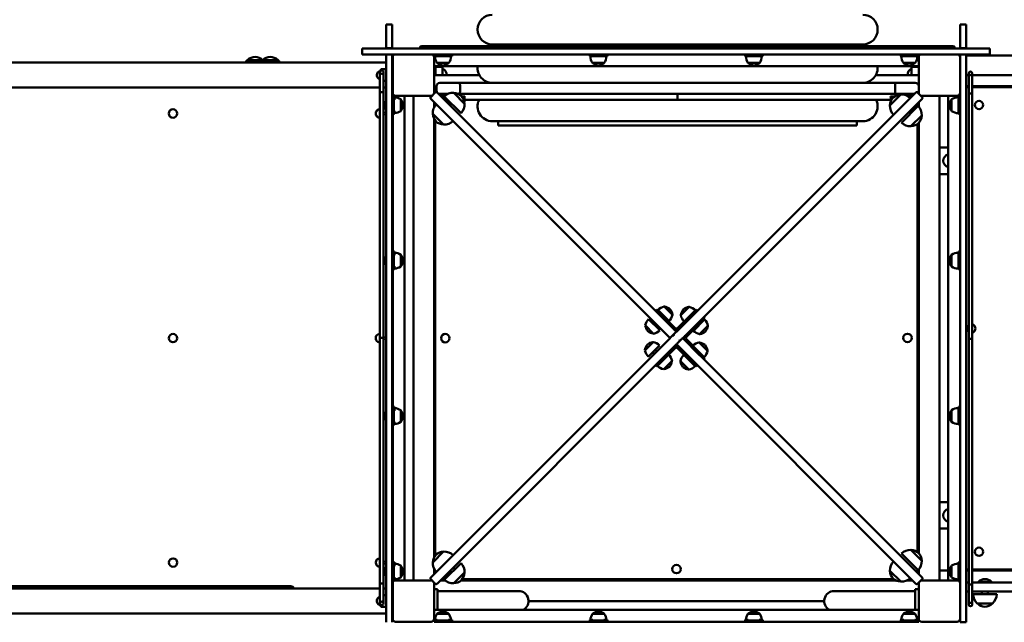
# Model space of a CAD drawing. Units: millimetres. Extents: x 5158 to 17223, y 4054 to 15051.
# Drawn here: x 11134 to 12799, y 9318 to 10338 of the extents above; entities that cross this region are included whole.
import ezdxf

# ---------------------------------------------------------------- set-up
doc = ezdxf.new("R2010")
doc.units = ezdxf.units.MM
doc.header["$LTSCALE"] = 55
doc.layers.add('Widoczne (ISO)', color=7, linetype='Continuous', lineweight=50)
doc.layers.add('Wymiar (ISO)', color=7, linetype='Continuous', lineweight=25)
doc.styles.add('Tekst notatki (ISO)', font='tahoma.ttf')
doc.dimstyles.new('Domyślne (ISO)', dxfattribs={"dimscale": 55, "dimtxt": 3.5, "dimasz": 2.5, "dimexe": 3.175, "dimexo": 0, "dimgap": 0.762, "dimtad": 1, "dimrnd": 1e-08, "dimzin": 0, "dimtxsty": 'Tekst notatki (ISO)', "dimcen": 0.09, "dimdle": 10, "dimclrd": 256, "dimclre": 256, "dimclrt": 256, "dimazin": 0, "dimtfac": 1.001486, "dimtmove": 0, "dimatfit": 3, "dimfxl": 0, "dimtolj": 1, "dimtzin": 0, "dimlwd": -1, "dimlwe": -1, "dimarcsym": 0})

# ---------------------------------------------------------------- blocks, each defined once
blk = doc.blocks.new('*D5')
at = {"layer": 'Defpoints', "color": 0}
for p in [(17223, 9590.7), (5969.4, 9460.2), (5969.4, 4228.6)]:
    blk.add_point(p, dxfattribs=at)
at = {"layer": 'Wymiar (ISO)'}
for p, q in [((17223, 9590.7), (17223, 4054)), ((5969.4, 9460.2), (5969.4, 4054)), ((17085.5, 4228.6), (6106.9, 4228.6))]:
    blk.add_line(p, q, dxfattribs=at)
for points in [[(6106.9, 4251.5), (6106.9, 4205.7), (5969.4, 4228.6)], [(17085.5, 4251.5), (17085.5, 4205.7), (17223, 4228.6)]]:
    blk.add_solid(points, dxfattribs=at)
at = {"layer": 'Wymiar (ISO)', "insert": (11252.8, 4471), "char_height": 192.5, "attachment_point": 1, "style": 'Tekst notatki (ISO)'}
blk.add_mtext('\\A1;11254', dxfattribs=at)

msp = doc.modelspace()

# ---------------------------------------------------------------- linework, layer by layer
at = {"layer": 'Widoczne (ISO)'}
for p, q in [((11753.6, 10329.8), (11753.6, 10309.8)), ((11753.6, 10329.8), (11763.6, 10329.8)), ((11763.6, 10309.8), (11763.6, 10329.8)), ((12724.6, 10329.8), (12724.6, 10309.8)), ((12734.6, 10329.8), (12724.6, 10329.8)), ((12734.6, 10309.8), (12734.6, 10329.8)), ((11753.6, 10289.8), (11753.6, 10309.8)), ((11763.6, 10309.8), (11763.6, 10289.8)), ((11933.1, 10296.3), (12560.1, 10296.3)), ((11943.1, 10296.3), (11943.1, 10293.5)), ((12550.1, 10296.3), (12550.1, 10293.5)), ((12724.6, 10289.8), (12724.6, 10309.8)), ((12734.6, 10309.8), (12734.6, 10289.8)), ((11713.1, 10289.3), (11733.1, 10289.3)), ((11713.1, 10289.3), (11713.1, 10279.3)), ((11733.1, 10279.3), (11713.1, 10279.3)), ((11733.1, 10289.3), (12755.1, 10289.3)), ((12755.1, 10279.3), (11733.1, 10279.3)), ((11753.6, 10289.3), (11753.6, 10289.8)), ((11753.6, 10289.8), (11763.6, 10289.8)), ((11753.6, 9318.3), (11753.6, 10279.3)), ((11763.6, 10279.3), (11753.6, 10279.3)), ((11763.6, 10289.8), (11763.6, 10289.3)), ((11763.6, 10279.3), (11763.6, 9318.3)), ((11813.7, 10293.5), (11847.5, 10293.5)), ((11834.6, 10276.3), (11834.6, 10279.3)), ((11835.1, 10279.3), (11835.1, 10276.3)), ((11842.5, 10290.2), (11856.7, 10290.2)), ((11842.5, 10290.2), (11842.5, 10289.3)), ((11847.5, 10292.7), (11847.5, 10293.5)), ((12263.1, 10293.5), (11847.5, 10293.5)), ((11856.7, 10290.2), (11856.7, 10289.3)), ((11865.1, 10279.3), (11865.1, 10276.3)), ((12098.1, 10279.3), (12098.1, 10276.3)), ((12105.5, 10290.2), (12119.7, 10290.2)), ((12105.5, 10290.2), (12105.5, 10289.3)), ((12119.7, 10290.2), (12119.7, 10289.3)), ((12128.1, 10279.3), (12128.1, 10276.3)), ((12263.1, 10289.3), (12263.1, 10293.5)), ((12263.1, 10289.3), (12263.1, 10293.5)), ((12678.7, 10293.5), (12263.1, 10293.5)), ((12361.1, 10279.3), (12361.1, 10276.3)), ((12368.5, 10290.2), (12382.7, 10290.2)), ((12368.5, 10290.2), (12368.5, 10289.3)), ((12382.7, 10290.2), (12382.7, 10289.3)), ((12391.1, 10279.3), (12391.1, 10276.3)), ((12624.1, 10279.3), (12624.1, 10276.3)), ((12631.5, 10290.2), (12645.7, 10290.2)), ((12631.5, 10290.2), (12631.5, 10289.3)), ((12645.7, 10290.2), (12645.7, 10289.3)), ((12654.1, 10279.3), (12654.1, 10276.3)), ((12654.6, 10276.3), (12654.6, 10279.3)), ((12678.7, 10293.5), (12712.5, 10293.5)), ((12678.7, 10289.3), (12678.7, 10293.5)), ((12724.6, 10289.3), (12724.6, 10289.8)), ((12724.6, 10289.8), (12734.6, 10289.8)), ((12724.6, 9318.3), (12724.6, 10279.3)), ((12734.6, 10279.3), (12724.6, 10279.3)), ((12734.6, 10289.8), (12734.6, 10289.3)), ((12734.6, 10279.3), (12734.6, 9318.3)), ((12755.1, 10289.3), (12775.1, 10289.3)), ((12775.1, 10279.3), (12755.1, 10279.3)), ((12775.1, 10279.3), (12775.1, 10289.3)), ((11753.6, 10265.5), (9974.6, 10265.5)), ((11544.8, 10269.8), (11518.8, 10269.8)), ((11570.4, 10269.8), (11544.8, 10269.8)), ((11764.6, 10214.3), (11764.6, 10274.3)), ((11834.6, 10276.3), (11834.6, 10262.3)), ((11834.6, 10274.3), (11834.6, 10214.3)), ((11840, 10276.3), (11835.1, 10276.3)), ((11839.6, 10264.8), (11859.6, 10264.8)), ((11840, 10276.3), (11858.8, 10276.3)), ((11865.1, 10276.3), (11858.8, 10276.3)), ((12103, 10276.3), (12098.1, 10276.3)), ((12102.6, 10264.8), (12122.6, 10264.8)), ((12103, 10276.3), (12121.8, 10276.3)), ((12128.1, 10276.3), (12121.8, 10276.3)), ((12366, 10276.3), (12361.1, 10276.3)), ((12365.6, 10264.8), (12385.6, 10264.8)), ((12366, 10276.3), (12384.8, 10276.3)), ((12391.1, 10276.3), (12384.8, 10276.3)), ((12629, 10276.3), (12624.1, 10276.3)), ((12628.6, 10264.8), (12648.6, 10264.8)), ((12629, 10276.3), (12647.8, 10276.3)), ((12654.1, 10276.3), (12647.8, 10276.3)), ((12654.6, 10276.3), (12654.6, 10262.3)), ((12654.6, 10214.3), (12654.6, 10274.3)), ((12783.4, 10277.6), (12734.6, 10277.6)), ((12867.6, 10277.6), (12783.4, 10277.6)), ((11743.1, 10215.4), (11743.1, 10249.2)), ((11744.6, 10254.3), (11744.6, 10251.8)), ((11753.6, 10254.3), (11744.6, 10254.3)), ((11749.1, 10215.4), (11749.1, 10249.2)), ((11764.6, 10256.3), (11763.6, 10256.3)), ((11763.6, 10249.3), (11764.6, 10249.3)), ((11834.6, 10259.3), (12654.6, 10259.3)), ((11834.6, 10256.3), (11837.1, 10256.3)), ((11837.1, 10244.3), (11837.1, 10258.3)), ((11837.1, 10258.3), (11848.1, 10258.3)), ((11849.1, 10257.3), (11849.1, 10244.3)), ((12642.6, 10244.3), (12642.6, 10257.3)), ((12654.6, 10258.3), (12643.6, 10258.3)), ((12739.1, 10247.2), (12739.1, 10213.4)), ((12745.1, 10247.2), (12745.1, 10213.4)), ((11753.6, 10234.3), (11749.1, 10234.3)), ((11763.6, 10239.3), (11764.6, 10239.3)), ((11834.6, 10244.3), (11911.2, 10244.3)), ((11877.6, 10231.3), (11844.6, 10231.3)), ((12064.4, 10231.3), (11877.6, 10231.3)), ((12064.4, 10231.3), (12428.8, 10231.3)), ((12615.6, 10231.3), (12428.8, 10231.3)), ((12582, 10244.3), (12654.6, 10244.3)), ((12648.6, 10231.3), (12615.6, 10231.3)), ((12739.1, 10243.9), (12734.6, 10243.9)), ((12783.4, 10243.9), (12745.1, 10243.9)), ((12783.4, 10243.9), (12867.6, 10243.9)), ((9985.1, 10223.1), (11743.1, 10223.1)), ((11749.1, 10215.4), (11743.1, 10215.4)), ((11743.1, 10215.4), (11743.1, 9799.8)), ((11749.1, 10223.1), (11753.6, 10223.1)), ((11749.1, 10215.4), (11749.1, 9799.8)), ((11764.6, 10214.3), (11764.6, 10209.3)), ((11829, 10207.2), (11836.7, 10214.9)), ((11834.6, 10214.3), (11834.6, 10212.8)), ((11838.6, 10225.3), (11838.6, 10218.3)), ((11839.6, 10214.9), (12244.6, 9809.9)), ((11844.6, 10212.3), (11857.8, 10212.3)), ((11886.2, 10195.9), (11867.8, 10214.3)), ((11875.9, 10212.3), (11877.6, 10212.3)), ((11877.6, 10212.3), (12064.4, 10212.3)), ((11878.1, 10211.1), (11878.1, 10212.3)), ((11878.6, 10225.3), (11878.6, 10218.3)), ((12428.8, 10212.3), (12064.4, 10212.3)), ((12244.6, 9809.9), (12649.7, 10214.9)), ((12246.6, 10207.3), (12246.6, 10212.3)), ((12246.6, 10207.3), (12246.6, 10212.3)), ((12428.8, 10212.3), (12615.6, 10212.3)), ((12614.6, 10225.3), (12614.6, 10218.3)), ((12615.1, 10208.9), (12615.1, 10212.3)), ((12615.6, 10212.3), (12647, 10212.3)), ((12652.5, 10214.9), (12660.3, 10207.2)), ((12654.6, 10212.8), (12654.6, 10214.3)), ((12734.6, 10225.7), (12739.1, 10225.7)), ((12739.1, 10223.7), (12734.6, 10223.7)), ((12739.1, 10213.4), (12745.1, 10213.4)), ((12739.1, 9797.8), (12739.1, 10213.4)), ((12745.1, 10225.7), (13544.6, 10225.7)), ((13537.6, 10223.7), (12745.1, 10223.7)), ((12745.1, 9797.8), (12745.1, 10213.4)), ((11752.7, 10186.2), (11752.7, 10200.4)), ((11752.7, 10200.4), (11753.6, 10200.4)), ((11763.6, 10196.3), (11764.6, 10196.3)), ((11767.6, 10209.3), (11764.6, 10209.3)), ((11764.6, 10208.8), (11764.6, 10209.3)), ((11764.6, 10208.8), (11767.6, 10208.8)), ((11764.6, 10178.8), (11764.6, 10208.8)), ((11766.6, 10183.6), (11766.6, 10202.5)), ((11767.6, 10209.3), (11781.6, 10209.3)), ((11767.6, 10208.8), (11767.6, 10202.4)), ((11829.6, 10209.3), (11769.6, 10209.3)), ((11778.1, 10183.3), (11778.1, 10203.3)), ((11784.6, 9389.3), (11784.6, 10209.3)), ((11799.6, 10209.3), (11799.6, 9389.3)), ((11799.6, 10209.3), (11799.6, 9389.3)), ((12234, 9799.3), (11829, 10204.3)), ((11831.1, 10209.3), (11829.6, 10209.3)), ((11834.6, 10198.7), (11834.6, 10189.3)), ((11836.6, 10196.7), (11836.6, 10192.6)), ((11845.2, 10209.3), (11853, 10209.3)), ((11852.9, 10207.3), (11847.2, 10207.3)), ((11880.2, 10180), (11851.9, 10208.3)), ((11886.6, 10208.3), (11881.5, 10208.3)), ((11886.6, 10206.3), (11882.9, 10206.3)), ((11883.9, 10206.3), (11885.8, 10205.2)), ((11885.8, 10199), (11885.8, 10199)), ((11885.9, 10205.2), (11885.9, 10199)), ((12246.6, 10202.3), (11885.9, 10202.3)), ((11886.6, 10208.3), (11886.6, 10206.3)), ((12246.6, 10207.3), (12246.6, 10202.3)), ((12246.6, 10202.3), (12246.6, 10207.3)), ((12607.4, 10202.3), (12246.6, 10202.3)), ((12660.3, 10204.3), (12255.2, 9799.3)), ((12624.3, 10211.5), (12605.9, 10193.1)), ((12614, 10208.3), (12606.6, 10208.3)), ((12606.6, 10208.3), (12606.6, 10206.3)), ((12611.3, 10206.3), (12606.6, 10206.3)), ((12609.3, 10206.3), (12607.4, 10205.2)), ((12607.4, 10205.2), (12607.4, 10200)), ((12640.2, 10205.5), (12611.9, 10177.2)), ((12615.1, 10209.3), (12615.8, 10209.3)), ((12634.6, 10209.3), (12644, 10209.3)), ((12642, 10207.3), (12638, 10207.3)), ((12652.6, 10191), (12652.6, 10196.7)), ((12654.6, 10198.7), (12654.6, 10190.9)), ((12659.6, 10209.3), (12658.1, 10209.3)), ((12719.6, 10209.3), (12659.6, 10209.3)), ((12689.6, 10209.3), (12689.6, 9389.3)), ((12704.6, 10209.3), (12704.6, 9389.3)), ((12721.6, 10209.3), (12707.6, 10209.3)), ((12710.1, 10203.3), (12710.1, 10183.3)), ((12721.6, 10209.3), (12724.6, 10209.3)), ((12721.6, 10202.5), (12721.6, 10208.8)), ((12724.6, 10208.8), (12721.6, 10208.8)), ((12721.6, 10202.5), (12721.6, 10183.6)), ((11392.9, 10186.4), (11392.8, 10186.4)), ((11743, 10186.4), (11742.8, 10186.4)), ((11752.7, 10186.2), (11753.6, 10186.2)), ((11763.6, 10190.3), (11764.6, 10190.3)), ((11764.6, 9945.8), (11764.6, 10178.8)), ((11764.6, 10178.8), (11767.6, 10178.8)), ((11767.6, 10183.7), (11767.6, 10178.8)), ((11832.4, 10178.9), (11850.8, 10160.6)), ((12625.3, 10163.7), (12653.6, 10192)), ((12721.6, 10178.8), (12721.6, 10183.6)), ((12724.6, 10178.8), (12721.6, 10178.8)), ((11392.9, 10172.2), (11392.8, 10172.2)), ((11743, 10172.2), (11742.8, 10172.2)), ((11834.6, 10170.5), (11834.6, 9428.1)), ((11836.6, 10167.2), (11836.6, 9431.4)), ((11933.1, 10166.3), (12560.1, 10166.3)), ((11943.1, 10166.3), (11943.1, 10158.8)), ((12550.1, 10166.3), (12550.1, 10158.8)), ((12641.2, 10157.7), (12659.6, 10176.1)), ((12652.6, 9436.9), (12652.6, 10161.7)), ((12654.6, 10163.4), (12654.6, 9435.2)), ((11943.1, 10158.8), (12550.1, 10158.8)), ((12700.1, 10121.8), (12689.6, 10121.8)), ((12689.6, 10076.8), (12700.1, 10076.8)), ((11764.6, 9945.8), (11767.6, 9945.8)), ((11764.6, 9915.8), (11764.6, 9945.8)), ((11767.6, 9945.8), (11767.6, 9939.4)), ((12721.6, 9939.5), (12721.6, 9945.8)), ((12724.6, 9945.8), (12721.6, 9945.8)), ((11752.7, 9923.2), (11752.7, 9937.4)), ((11752.7, 9937.4), (11753.6, 9937.4)), ((11763.6, 9933.3), (11764.6, 9933.3)), ((11766.6, 9920.6), (11766.6, 9939.5)), ((11778.1, 9920.3), (11778.1, 9940.3)), ((12710.1, 9940.3), (12710.1, 9920.3)), ((12721.6, 9939.5), (12721.6, 9920.6)), ((11752.7, 9923.2), (11753.6, 9923.2)), ((11763.6, 9927.3), (11764.6, 9927.3)), ((11764.6, 9682.8), (11764.6, 9915.8)), ((11764.6, 9915.8), (11767.6, 9915.8)), ((11767.6, 9920.7), (11767.6, 9915.8)), ((12721.6, 9915.8), (12721.6, 9920.6)), ((12724.6, 9915.8), (12721.6, 9915.8)), ((12211.4, 9847.4), (12209.3, 9845.3)), ((12211.4, 9847.4), (12222, 9836.8)), ((12232.2, 9827.9), (12213.2, 9847)), ((12237.9, 9838.5), (12223.8, 9852.7)), ((12266.2, 9852), (12252, 9837.8)), ((12267.2, 9836.8), (12277.8, 9847.4)), ((12280, 9845.3), (12269.4, 9834.6)), ((12280, 9845.3), (12277.8, 9847.4)), ((12197.6, 9831.5), (12216.7, 9812.4)), ((12222, 9836.8), (12242.5, 9816.3)), ((12267.2, 9836.8), (12246.7, 9816.3)), ((12248.9, 9814.1), (12269.4, 9834.6)), ((12273.3, 9811.7), (12292.3, 9830.8)), ((12292.7, 9832.5), (12282.1, 9821.9)), ((12292.7, 9832.5), (12290.6, 9834.6)), ((12191.9, 9820.9), (12206.1, 9806.7)), ((12282.1, 9821.9), (12261.6, 9801.4)), ((12283.9, 9806), (12298, 9820.2)), ((11392.9, 9806.4), (11392.8, 9806.4)), ((11742.9, 9806.4), (11742.8, 9806.4)), ((11749.1, 9799.8), (11743.1, 9799.8)), ((11743.1, 9799.8), (11743.1, 9384.2)), ((11749.1, 9799.8), (11743.1, 9799.8)), ((11749.1, 9799.8), (11749.1, 9384.2)), ((11829, 9394.3), (12234, 9799.3)), ((12235.4, 9800.7), (12243.2, 9808.5)), ((12253.8, 9797.9), (12246, 9790.1)), ((12255.2, 9799.3), (12660.3, 9394.2)), ((12282.1, 9776.7), (12261.6, 9797.2)), ((12739.1, 9797.8), (12745.1, 9797.8)), ((12739.1, 9797.8), (12745.1, 9797.8)), ((12739.1, 9382.2), (12739.1, 9797.8)), ((12745.1, 9382.2), (12745.1, 9797.8)), ((11392.9, 9792.2), (11392.8, 9792.2)), ((11742.9, 9792.2), (11742.8, 9792.2)), ((12244.6, 9788.7), (11839.6, 9383.6)), ((12205.4, 9792.6), (12191.2, 9778.4)), ((12216, 9786.9), (12196.9, 9767.8)), ((12208.6, 9779.5), (12211.4, 9776.7)), ((12222, 9761.8), (12242.5, 9782.3)), ((12649.7, 9383.6), (12244.6, 9788.7)), ((12267.2, 9761.8), (12246.7, 9782.3)), ((12259.5, 9795.1), (12280, 9774.5)), ((12297.3, 9777.7), (12283.2, 9791.9)), ((12204.3, 9775.3), (12207.1, 9772.4)), ((12222, 9761.8), (12211.4, 9751.2)), ((12257, 9770.7), (12276.1, 9751.6)), ((12264.4, 9763.2), (12265.1, 9763.9)), ((12277.9, 9751.2), (12267.2, 9761.8)), ((12277.8, 9776.7), (12277.8, 9776.7)), ((12290.6, 9763.9), (12280, 9774.5)), ((12282.1, 9776.7), (12292.7, 9766.1)), ((12282.1, 9772.4), (12282.1, 9772.4)), ((12290.6, 9763.9), (12292.7, 9766.1)), ((12209.3, 9753.3), (12211.4, 9751.2)), ((12223.1, 9746.6), (12237.2, 9760.8)), ((12251.3, 9760.1), (12265.5, 9745.9)), ((12268.7, 9759), (12269.4, 9759.7)), ((12277.9, 9751.2), (12280, 9753.3)), ((11764.6, 9682.8), (11767.6, 9682.8)), ((11764.6, 9652.8), (11764.6, 9682.8)), ((11767.6, 9682.8), (11767.6, 9676.4)), ((12721.6, 9676.5), (12721.6, 9682.8)), ((12724.6, 9682.8), (12721.6, 9682.8)), ((11752.7, 9660.2), (11752.7, 9674.4)), ((11752.7, 9674.4), (11753.6, 9674.4)), ((11763.6, 9670.3), (11764.6, 9670.3)), ((11763.6, 9664.3), (11764.6, 9664.3)), ((11766.6, 9657.6), (11766.6, 9676.5)), ((11778.1, 9657.3), (11778.1, 9677.3)), ((12710.1, 9677.3), (12710.1, 9657.3)), ((12721.6, 9676.5), (12721.6, 9657.6)), ((11752.7, 9660.2), (11753.6, 9660.2)), ((11764.6, 9419.8), (11764.6, 9652.8)), ((11764.6, 9652.8), (11767.6, 9652.8)), ((11767.6, 9657.7), (11767.6, 9652.8)), ((12721.6, 9652.8), (12721.6, 9657.6)), ((12724.6, 9652.8), (12721.6, 9652.8)), ((12689.6, 9521.8), (12700.1, 9521.8)), ((12700.1, 9476.8), (12689.6, 9476.8)), ((11850.8, 9438), (11832.4, 9419.7)), ((11866.7, 9432), (11838.5, 9403.7)), ((12653.6, 9406.6), (12625.3, 9434.8)), ((12659.6, 9422.5), (12641.2, 9440.9)), ((11393, 9426.4), (11393, 9426.4)), ((11393, 9412.2), (11393, 9412.2)), ((11743.1, 9426.4), (11743, 9426.4)), ((11743.1, 9412.2), (11743, 9412.2)), ((11764.6, 9419.8), (11767.6, 9419.8)), ((11764.6, 9389.8), (11764.6, 9419.8)), ((11766.6, 9394.6), (11766.6, 9413.5)), ((11767.6, 9419.8), (11767.6, 9413.4)), ((11778.1, 9394.3), (11778.1, 9414.3)), ((11849.1, 9414.3), (11849.1, 9414.3)), ((11851.9, 9390.3), (11880.2, 9418.6)), ((11856.1, 9421.4), (11856.1, 9421.4)), ((12710.1, 9414.3), (12710.1, 9394.3)), ((12721.6, 9413.5), (12721.6, 9419.8)), ((12724.6, 9419.8), (12721.6, 9419.8)), ((12721.6, 9413.5), (12721.6, 9394.6)), ((11752.7, 9397.2), (11752.7, 9411.4)), ((11752.7, 9411.4), (11753.6, 9411.4)), ((11752.7, 9397.2), (11753.6, 9397.2)), ((11763.6, 9407.3), (11764.6, 9407.3)), ((11763.6, 9401.3), (11764.6, 9401.3)), ((11834.6, 9409.3), (11834.6, 9399.9)), ((11836.6, 9406), (11836.6, 9401.9)), ((11862.5, 9400.9), (11859.7, 9403.7)), ((11869.6, 9408), (11866.7, 9410.8)), ((11867.8, 9384.3), (11886.2, 9402.7)), ((12605.9, 9405.5), (12624.3, 9387.1)), ((12652.6, 9401.9), (12652.6, 9407.6)), ((12654.6, 9407.7), (12654.6, 9399.9)), ((12692.6, 9405.7), (12689.6, 9405.7)), ((12692.6, 9405.7), (12704.6, 9405.7)), ((12734.6, 9407.7), (12739.1, 9407.7)), ((12734.6, 9405.7), (12739.1, 9405.7)), ((12745.1, 9407.7), (13537.6, 9407.7)), ((12745.1, 9405.7), (13544.6, 9405.7)), ((10140.2, 9379.3), (11592.5, 9379.3)), ((11743.1, 9350.4), (11743.1, 9384.2)), ((11749.1, 9384.2), (11743.1, 9384.2)), ((11749.1, 9350.4), (11749.1, 9384.2)), ((11764.6, 9389.3), (11764.6, 9389.8)), ((11764.6, 9389.8), (11767.6, 9389.8)), ((11767.6, 9389.3), (11764.6, 9389.3)), ((11764.6, 9389.3), (11764.6, 9384.3)), ((11764.6, 9324.3), (11764.6, 9384.3)), ((11767.6, 9394.7), (11767.6, 9389.8)), ((11767.6, 9389.3), (11781.6, 9389.3)), ((11769.6, 9389.3), (11829.6, 9389.3)), ((11836.7, 9383.6), (11829, 9391.4)), ((11829.6, 9389.3), (11831.1, 9389.3)), ((11834.6, 9385.8), (11834.6, 9384.3)), ((11834.6, 9384.3), (11834.6, 9324.3)), ((11845.2, 9389.3), (11853, 9389.3)), ((11847.2, 9391.3), (11852.9, 9391.3)), ((11880.5, 9389.3), (12615.8, 9389.3)), ((11882.2, 9391.3), (12612.6, 9391.3)), ((12634.6, 9389.3), (12644, 9389.3)), ((12638, 9391.3), (12642, 9391.3)), ((12660.3, 9391.4), (12652.5, 9383.6)), ((12654.6, 9384.3), (12654.6, 9385.8)), ((12654.6, 9324.3), (12654.6, 9384.3)), ((12658.1, 9389.3), (12659.6, 9389.3)), ((12659.6, 9389.3), (12719.6, 9389.3)), ((12721.6, 9389.3), (12707.6, 9389.3)), ((12721.6, 9389.8), (12721.6, 9394.6)), ((12724.6, 9389.8), (12721.6, 9389.8)), ((12721.6, 9389.3), (12724.6, 9389.3)), ((12734.6, 9385.7), (12739.1, 9385.7)), ((12739.1, 9382.2), (12739.1, 9348.4)), ((12739.1, 9382.2), (12745.1, 9382.2)), ((12745.1, 9385.7), (12752.1, 9385.7)), ((12745.1, 9382.2), (12745.1, 9348.4)), ((12752.1, 9385.7), (13521.2, 9385.7)), ((12755.5, 9386.8), (12777.8, 9386.8)), ((12755.5, 9386.8), (12755.5, 9385.7)), ((12777.8, 9386.8), (12777.8, 9385.7)), ((11743.1, 9375.5), (9985.1, 9375.5)), ((11753.6, 9375.5), (11749.1, 9375.5)), ((11753.6, 9364.3), (11749.1, 9364.3)), ((11834.6, 9374.3), (11840.6, 9374.3)), ((11840.6, 9374.3), (11840.6, 9339.3)), ((11893.4, 9371.1), (11840.6, 9371.1)), ((11977.6, 9371.1), (11893.4, 9371.1)), ((12595.8, 9371.1), (12511.6, 9371.1)), ((12595.8, 9371.1), (12648.6, 9371.1)), ((12648.6, 9339.3), (12648.6, 9374.3)), ((12654.6, 9374.3), (12648.6, 9374.3)), ((12739.1, 9370.7), (12734.6, 9370.7)), ((12752.1, 9370.7), (12745.1, 9370.7)), ((12746.6, 9365.7), (12786.6, 9365.7)), ((13521.2, 9370.7), (12752.1, 9370.7)), ((12761.6, 9370.7), (12761.6, 9365.7)), ((12771.6, 9370.7), (12771.6, 9365.7)), ((11744.6, 9347.8), (11744.6, 9344.3)), ((11763.6, 9359.3), (11764.6, 9359.3)), ((11763.6, 9349.3), (11764.6, 9349.3)), ((11994.5, 9354.3), (12494.8, 9354.3)), ((12753.6, 9350.2), (12779.6, 9350.2)), ((9974.6, 9333.1), (11753.6, 9333.1)), ((11753.6, 9344.3), (11744.6, 9344.3)), ((11764.6, 9342.3), (11763.6, 9342.3)), ((12654.6, 9339.3), (11834.6, 9339.3)), ((11834.6, 9322.3), (11834.6, 9336.3)), ((11859.6, 9332.8), (11839.6, 9332.8)), ((12122.6, 9332.8), (12102.6, 9332.8)), ((12385.6, 9332.8), (12365.6, 9332.8)), ((12648.6, 9332.8), (12628.6, 9332.8)), ((12654.6, 9322.3), (12654.6, 9336.3)), ((11829.6, 9319.3), (11769.6, 9319.3)), ((11834.6, 9322.3), (11834.6, 9319.3)), ((11835.1, 9319.3), (11834.6, 9319.3)), ((11835.1, 9322.3), (11840.1, 9322.3)), ((11835.1, 9319.3), (11835.1, 9322.3)), ((11865.1, 9319.3), (11835.1, 9319.3)), ((11858.8, 9321.3), (11840, 9321.3)), ((11858.8, 9322.3), (11865.1, 9322.3)), ((11865.1, 9319.3), (11865.1, 9322.3)), ((12098.1, 9319.3), (11865.1, 9319.3)), ((12098.1, 9322.3), (12103.1, 9322.3)), ((12098.1, 9319.3), (12098.1, 9322.3)), ((12128.1, 9319.3), (12098.1, 9319.3)), ((12121.8, 9321.3), (12103, 9321.3)), ((12121.8, 9322.3), (12128.1, 9322.3)), ((12128.1, 9319.3), (12128.1, 9322.3)), ((12361.1, 9319.3), (12128.1, 9319.3)), ((12361.1, 9322.3), (12366.1, 9322.3)), ((12361.1, 9319.3), (12361.1, 9322.3)), ((12391.1, 9319.3), (12361.1, 9319.3)), ((12384.8, 9321.3), (12366, 9321.3)), ((12384.8, 9322.3), (12391.1, 9322.3)), ((12391.1, 9319.3), (12391.1, 9322.3)), ((12624.1, 9319.3), (12391.1, 9319.3)), ((12624.1, 9322.3), (12629.1, 9322.3)), ((12624.1, 9319.3), (12624.1, 9322.3)), ((12654.1, 9319.3), (12624.1, 9319.3)), ((12647.8, 9321.3), (12629, 9321.3)), ((12647.8, 9322.3), (12654.1, 9322.3)), ((12654.1, 9319.3), (12654.1, 9322.3)), ((12654.6, 9319.3), (12654.1, 9319.3)), ((12654.6, 9322.3), (12654.6, 9319.3)), ((12719.6, 9319.3), (12659.6, 9319.3)), ((12724.6, 9318.3), (12734.6, 9318.3))]:
    msp.add_line(p, q, dxfattribs=at)
for centre, radius in [((11746.1, 10249.2), 3), ((12742.1, 10247.2), 3), ((12756.6, 10193.7), 7.1), ((11853.6, 9799.1), 7.1), ((12635.6, 9799.5), 7.1), ((12756.6, 9437.7), 7.1), ((12244.8, 9408.3), 7.1), ((11746.1, 9350.4), 3), ((12742.1, 9348.4), 3)]:
    msp.add_circle(centre, radius, dxfattribs=at)
for centre, radius, start, end in [((11933.1, 10321.3), 25, 90, 270), ((12560.1, 10321.3), 25, 270, 90), ((11769.6, 10274.3), 5, 90, 180), ((11813.7, 10290.5), 3, 335.2884, 204.7116), ((11829.6, 10274.3), 5, 0, 90), ((11849.6, 10282.2), 10.7, 48.4287, 131.5713), ((12112.6, 10282.2), 10.7, 48.4287, 131.5713), ((12375.6, 10282.2), 10.7, 48.4287, 131.5713), ((12638.6, 10282.2), 10.7, 48.4287, 131.5713), ((12659.6, 10274.3), 5, 90, 180), ((12712.5, 10290.5), 3, 335.2884, 204.7116), ((12719.6, 10274.3), 5, 0, 90), ((11533.8, 10253.7), 22, 132.9566, 147.5601), ((11519.8, 10269.3), 1, 131.3246, 153.5321), ((11533.1, 10254.3), 21, 93.2935, 131.3246), ((11530.6, 10254.3), 21, 48.6754, 86.7065), ((11543.8, 10269.3), 1, 26.4679, 48.6754), ((11545.4, 10269.3), 1, 131.3246, 139.5226), ((11558.6, 10254.3), 21, 93.2935, 131.3246), ((11529.9, 10253.7), 22, 32.4399, 47.0434), ((11556.2, 10254.3), 21, 48.6754, 86.7065), ((11569.4, 10269.3), 1, 26.4679, 48.6754), ((11555.4, 10253.7), 22, 32.4399, 47.0434), ((11858.1, 10276.7), 22, 181.0727, 212.7823), ((11840.6, 10265.3), 1, 210, 234.7658), ((11852.2, 10281.6), 21, 234.7658, 263.0573), ((11847.1, 10281.6), 21, 276.9427, 305.2342), ((11858.6, 10265.3), 1, 305.2342, 330), ((11841.1, 10276.7), 22, 327.2177, 358.9273), ((12121.1, 10276.7), 22, 181.0727, 212.7823), ((12103.6, 10265.3), 1, 210, 234.7658), ((12115.2, 10281.6), 21, 234.7658, 263.0573), ((12110.1, 10281.6), 21, 276.9427, 305.2342), ((12121.6, 10265.3), 1, 305.2342, 330), ((12104.1, 10276.7), 22, 327.2177, 358.9273), ((12384.1, 10276.7), 22, 181.0727, 212.7823), ((12366.6, 10265.3), 1, 210, 234.7658), ((12378.2, 10281.6), 21, 234.7658, 263.0573), ((12373.1, 10281.6), 21, 276.9427, 305.2342), ((12384.6, 10265.3), 1, 305.2342, 330), ((12367.1, 10276.7), 22, 327.2177, 358.9273), ((12647.1, 10276.7), 22, 181.0727, 212.7823), ((12629.6, 10265.3), 1, 210, 234.7658), ((12641.2, 10281.6), 21, 234.7658, 263.0573), ((12636.1, 10281.6), 21, 276.9427, 305.2342), ((12647.6, 10265.3), 1, 305.2342, 330), ((12630.1, 10276.7), 22, 327.2177, 358.9273), ((11744.6, 10244.3), 7, 95.7814, 257.5568), ((11848.1, 10257.3), 1, 0, 90), ((11844.1, 10244.3), 12, 0, 65.3757), ((11933.1, 10256.3), 25, 173.1079, 270), ((12560.1, 10256.3), 25, 270, 6.8921), ((12647.6, 10244.3), 12, 114.6243, 180), ((12643.6, 10257.3), 1, 90, 180), ((11844.6, 10225.3), 6, 90, 180), ((12648.6, 10225.3), 6, 0, 90), ((11769.6, 10214.3), 5, 180, 270), ((11829.6, 10214.3), 5, 338.6153, 0), ((11844.6, 10218.3), 6, 180, 270), ((11867, 10192.3), 22, 87.9566, 133.4343), ((11868.2, 10213.3), 1, 86.3246, 108.5321), ((11866.9, 10193.3), 21, 48.2935, 86.3246), ((12648.6, 10218.3), 6, 318.5208, 0), ((12659.6, 10214.3), 5, 180, 201.3847), ((12719.6, 10214.3), 5, 270, 0), ((11760.7, 10193.3), 10.7, 138.4287, 221.5713), ((11766.2, 10184.8), 22, 57.2177, 86.3205), ((11777.6, 10202.3), 1, 35.2342, 60), ((11761.3, 10190.8), 21, 6.9427, 35.2342), ((11829.6, 10214.3), 5, 270, 291.3847), ((11864.2, 10195.1), 22, 316.5657, 2.0434), ((11865.2, 10195), 21, 3.6754, 41.7065), ((11885.2, 10196.3), 1, 341.4679, 3.6754), ((11933.1, 10191.3), 25, 153.8961, 270), ((12560.1, 10191.3), 25, 270, 26.1039), ((12626.9, 10192.2), 21, 138.2935, 176.3246), ((12625.1, 10190.5), 21, 93.6754, 131.7065), ((12623.9, 10210.4), 1, 71.4679, 93.6754), ((12625, 10189.5), 22, 46.5657, 92.0434), ((12659.6, 10214.3), 5, 248.6153, 270), ((12727, 10190.8), 21, 144.7658, 173.0573), ((12710.6, 10202.3), 1, 120, 144.7658), ((12722, 10184.8), 22, 91.0727, 122.7823), ((11766.2, 10201.8), 22, 273.6795, 302.7823), ((11777.6, 10184.3), 1, 300, 324.7658), ((11761.3, 10195.8), 21, 324.7658, 353.0573), ((11854.4, 10179.7), 22, 136.5657, 182.0434), ((11833.5, 10178.5), 1, 161.4679, 183.6754), ((11853.4, 10179.8), 21, 183.6754, 221.7065), ((12606.9, 10193.5), 1, 176.3246, 198.5321), ((12627.9, 10192.3), 22, 177.9566, 223.4343), ((12637.6, 10176.9), 22, 357.9566, 43.4343), ((12727, 10195.8), 21, 186.9427, 215.2342), ((12710.6, 10184.3), 1, 215.2342, 240), ((12722, 10201.8), 22, 237.2177, 268.9273), ((11851.7, 10181.5), 21, 228.2935, 266.3246), ((11851.6, 10182.5), 22, 267.9566, 313.4343), ((12640.4, 10179.7), 22, 226.5657, 272.0434), ((12640.3, 10178.7), 21, 273.6754, 311.7065), ((12638.6, 10177), 21, 318.2935, 356.3246), ((12658.6, 10175.7), 1, 356.3246, 18.5321), ((11850.4, 10161.6), 1, 266.3246, 288.5321), ((12641.6, 10158.7), 1, 251.4679, 273.6754), ((12700.1, 10099.3), 22.5, 78.463, 90), ((12707.1, 10099.3), 11, 103.1366, 256.8634), ((12700.1, 10099.3), 22.5, 270, 281.537), ((11760.7, 9930.3), 10.7, 138.4287, 221.5713), ((11766.2, 9921.8), 22, 57.2177, 86.3205), ((11777.6, 9939.3), 1, 35.2342, 60), ((11761.3, 9927.8), 21, 6.9427, 35.2342), ((11761.3, 9932.8), 21, 324.7658, 353.0573), ((12727, 9927.8), 21, 144.7658, 173.0573), ((12727, 9932.8), 21, 186.9427, 215.2342), ((12710.6, 9939.3), 1, 120, 144.7658), ((12722, 9921.8), 22, 91.0727, 122.7823), ((11766.2, 9938.8), 22, 273.6795, 302.7823), ((11777.6, 9921.3), 1, 300, 324.7658), ((12710.6, 9921.3), 1, 215.2342, 240), ((12722, 9938.8), 22, 237.2177, 268.9273), ((12228.4, 9831.2), 22, 102.2177, 133.9273), ((12224.1, 9851.6), 1, 80.2342, 105), ((12220.7, 9831.9), 21, 51.9427, 80.2342), ((12217.1, 9835.5), 21, 9.7658, 38.0573), ((12272.8, 9834.8), 21, 141.9427, 170.2342), ((12269.2, 9831.2), 21, 99.7658, 128.0573), ((12265.8, 9850.9), 1, 75, 99.7658), ((12261.5, 9830.5), 22, 46.0727, 77.7823), ((12213.4, 9816.2), 22, 136.0727, 167.7823), ((12216.4, 9843.2), 22, 316.0727, 347.7823), ((12236.8, 9838.9), 1, 345, 9.7658), ((12273.5, 9842.5), 22, 192.2177, 223.9273), ((12253.1, 9838.2), 1, 170.2342, 195), ((12276.5, 9815.5), 22, 12.2177, 43.9273), ((12193, 9820.5), 1, 165, 189.7658), ((12212.7, 9823.9), 21, 189.7658, 218.0573), ((12201.4, 9828.2), 22, 282.2177, 313.9273), ((12244.6, 9818.4), 6, 226.5704, 315), ((12244.6, 9818.4), 3, 225, 315), ((12277.2, 9823.2), 21, 321.9427, 350.2342), ((12296.9, 9819.8), 1, 350.2342, 15), ((12743.6, 9815.5), 7.1, 129.2447, 230.7553), ((12743.6, 9815.5), 7.1, 282.2652, 77.7348), ((12209.1, 9827.5), 21, 231.9427, 260.2342), ((12205.7, 9807.8), 1, 260.2342, 285), ((12263.7, 9799.3), 6, 137.2209, 225), ((12263.7, 9799.3), 3, 135, 225), ((12288.5, 9827.5), 22, 226.0727, 257.7823), ((12284.2, 9807.1), 1, 255, 279.7658), ((12280.8, 9826.8), 21, 279.7658, 308.0573), ((12212, 9775.4), 21, 141.9427, 170.2342), ((12192.3, 9778.8), 1, 170.2342, 195), ((12208.4, 9771.8), 21, 99.7658, 128.0573), ((12205, 9791.5), 1, 75, 99.7658), ((12200.7, 9771.1), 22, 46.0727, 77.7823), ((12244.6, 9780.2), 6, 47.7201, 133.4296), ((12244.6, 9780.2), 3, 45, 135), ((12287.8, 9770.4), 22, 102.2177, 133.9273), ((12283.5, 9790.8), 1, 80.2342, 105), ((12280.1, 9771.1), 21, 51.9427, 80.2342), ((12276.5, 9774.7), 21, 9.7658, 38.0573), ((12212.7, 9783.1), 22, 192.2177, 223.9273), ((12215.7, 9756.1), 22, 12.2177, 43.9273), ((12272.8, 9755.4), 22, 136.0727, 167.7823), ((12275.8, 9782.4), 22, 316.0727, 347.7823), ((12296.2, 9778.1), 1, 345, 9.7658), ((12227.7, 9768.1), 22, 226.0727, 257.7823), ((12223.4, 9747.7), 1, 255, 279.7658), ((12220, 9767.4), 21, 279.7658, 308.0573), ((12216.4, 9763.8), 21, 321.9427, 350.2342), ((12236.1, 9760.4), 1, 350.2342, 15), ((12252.4, 9759.7), 1, 165, 189.7658), ((12272.1, 9763.1), 21, 189.7658, 218.0573), ((12268.5, 9766.7), 21, 231.9427, 260.2342), ((12265.1, 9747), 1, 260.2342, 285), ((12260.8, 9767.4), 22, 282.2177, 313.9273), ((11766.2, 9658.8), 22, 57.2177, 86.3205), ((12722, 9658.8), 22, 91.0727, 122.7823), ((11760.7, 9667.3), 10.7, 138.4287, 221.5713), ((11777.6, 9676.3), 1, 35.2342, 60), ((11761.3, 9664.8), 21, 6.9427, 35.2342), ((11761.3, 9669.8), 21, 324.7658, 353.0573), ((12727, 9664.8), 21, 144.7658, 173.0573), ((12727, 9669.8), 21, 186.9427, 215.2342), ((12710.6, 9676.3), 1, 120, 144.7658), ((11766.2, 9675.8), 22, 273.6795, 302.7823), ((11777.6, 9658.3), 1, 300, 324.7658), ((12710.6, 9658.3), 1, 215.2342, 240), ((12722, 9675.8), 22, 237.2177, 268.9273), ((12700.1, 9499.3), 22.5, 78.463, 90), ((12707.1, 9499.3), 11, 103.1366, 256.8634), ((12700.1, 9499.3), 22.5, 270, 281.537), ((11853.4, 9418.8), 21, 138.2935, 176.3246), ((11851.7, 9417.1), 21, 93.6754, 131.7065), ((11850.4, 9437), 1, 71.4679, 93.6754), ((11851.6, 9416.1), 22, 46.5657, 92.0434), ((12640.4, 9418.9), 22, 87.9566, 133.4343), ((12641.6, 9439.8), 1, 86.3246, 108.5321), ((12640.3, 9419.9), 21, 48.2935, 86.3246), ((12638.6, 9421.6), 21, 3.6754, 41.7065), ((11766.2, 9395.8), 22, 57.2177, 86.3205), ((11777.6, 9413.3), 1, 35.2342, 60), ((11761.3, 9401.8), 21, 6.9427, 35.2342), ((11854.4, 9418.9), 22, 177.9566, 223.4343), ((11833.5, 9420), 1, 176.3246, 198.5321), ((11864.2, 9403.5), 22, 357.9566, 43.4343), ((12627.9, 9406.3), 22, 136.5657, 182.0434), ((12637.6, 9421.7), 22, 316.5657, 2.0434), ((12658.6, 9422.9), 1, 341.4679, 3.6754), ((12727, 9401.8), 21, 144.7658, 173.0573), ((12710.6, 9413.3), 1, 120, 144.7658), ((12722, 9395.8), 22, 91.0727, 122.7823), ((11760.7, 9404.3), 10.7, 138.4287, 221.5713), ((11761.3, 9406.8), 21, 324.7658, 353.0573), ((11865.2, 9403.6), 21, 318.2935, 356.3246), ((11885.2, 9402.3), 1, 356.3246, 18.5321), ((12606.9, 9405.1), 1, 161.4679, 183.6754), ((12626.9, 9406.4), 21, 183.6754, 221.7065), ((12727, 9406.8), 21, 186.9427, 215.2342), ((11592.5, 9374.3), 5, 13.8865, 90), ((11769.6, 9384.3), 5, 90, 180), ((11766.2, 9412.8), 22, 273.6795, 302.7823), ((11777.6, 9395.3), 1, 300, 324.7658), ((11829.6, 9384.3), 5, 68.486, 90), ((11829.6, 9384.3), 5, 0, 21.514), ((11867, 9406.3), 22, 226.5657, 272.0434), ((11868.2, 9385.3), 1, 251.4679, 273.6754), ((11866.9, 9405.3), 21, 273.6754, 311.7065), ((12625.1, 9408.1), 21, 228.2935, 266.3246), ((12623.9, 9388.1), 1, 266.3246, 288.5321), ((12625, 9409.1), 22, 267.9566, 313.4343), ((12659.6, 9384.3), 5, 158.6153, 180), ((12659.6, 9384.3), 5, 90, 111.3847), ((12710.6, 9395.3), 1, 215.2342, 240), ((12722, 9412.8), 22, 237.2177, 268.9273), ((12719.6, 9384.3), 5, 0, 90), ((12766.6, 9376), 15.5, 43.9988, 136.0012), ((11977.6, 9354.3), 16.9, 297.1006, 90), ((12511.6, 9354.3), 16.9, 90, 242.8994), ((12768.6, 9366.3), 22, 181.5657, 227.0434), ((12764.6, 9366.3), 22, 312.9566, 358.4343), ((11744.6, 9354.3), 7, 102.4432, 270), ((12754.6, 9350.7), 1, 206.4679, 228.6754), ((12767.8, 9365.7), 21, 228.6754, 266.7065), ((12765.4, 9365.7), 21, 273.2935, 311.3246), ((12778.6, 9350.7), 1, 311.3246, 333.5321), ((11858.1, 9320.9), 22, 147.2177, 176.3205), ((11840.6, 9332.3), 1, 125.2342, 150), ((11852.2, 9316), 21, 96.9427, 125.2342), ((11847.1, 9316), 21, 54.7658, 83.0573), ((11858.6, 9332.3), 1, 30, 54.7658), ((11841.1, 9320.9), 22, 3.6795, 32.7823), ((12121.1, 9320.9), 22, 147.2177, 176.3205), ((12103.6, 9332.3), 1, 125.2342, 150), ((12115.2, 9316), 21, 96.9427, 125.2342), ((12110.1, 9316), 21, 54.7658, 83.0573), ((12121.6, 9332.3), 1, 30, 54.7658), ((12104.1, 9320.9), 22, 3.6795, 32.7823), ((12384.1, 9320.9), 22, 147.2177, 176.3205), ((12366.6, 9332.3), 1, 125.2342, 150), ((12378.2, 9316), 21, 96.9427, 125.2342), ((12373.1, 9316), 21, 54.7658, 83.0573), ((12384.6, 9332.3), 1, 30, 54.7658), ((12367.1, 9320.9), 22, 3.6795, 32.7823), ((12647.1, 9320.9), 22, 147.2177, 176.3205), ((12629.6, 9332.3), 1, 125.2342, 150), ((12641.2, 9316), 21, 96.9427, 125.2342), ((12636.1, 9316), 21, 54.7658, 83.0573), ((12647.6, 9332.3), 1, 30, 54.7658), ((12630.1, 9320.9), 22, 3.6795, 32.7823), ((11769.6, 9324.3), 5, 180, 270), ((11829.6, 9324.3), 5, 270, 0), ((12659.6, 9324.3), 5, 180, 270), ((12719.6, 9324.3), 5, 270, 0)]:
    msp.add_arc(centre, radius, start, end, dxfattribs=at)
for centre, ratio, start_param, end_param in [((11392.8, 10179.3), 0.995261, 3.141593, 6.283185), ((11742.8, 10179.3), 0.987136, 3.141593, 6.283185), ((11743, 10179.3), 0.987136, 3.120743, 6.304035), ((11743, 10179.3), 0.987136, 1.069439, 2.072154), ((11742.9, 9799.3), 0.987136, 3.11651, 6.308268), ((11742.9, 9799.3), 0.987136, 1.078316, 2.063276), ((11393, 9419.3), 0.995261, 3.141593, 6.283185), ((11743, 9419.3), 0.987136, 3.141593, 6.283185), ((11743.1, 9419.3), 0.987136, 3.144815, 6.279963), ((11743.1, 9419.3), 0.987136, 1.021439, 2.120153)]:
    msp.add_ellipse(centre, major_axis=(0, -7.1), ratio=ratio, start_param=start_param, end_param=end_param, dxfattribs=at)
for centre, major_axis in [((11392.9, 10179.3), (0, -7.1)), ((11392.9, 9799.3), (0, 7.1)), ((11393, 9419.3), (0, -7.1))]:
    msp.add_ellipse(centre, major_axis=major_axis, ratio=0.995261, dxfattribs=at)
for points, knots in [([(11878.6, 10225.3), (11878.6, 10226.1), (11878.6, 10226.8), (11878.5, 10228.3), (11878.4, 10228.9), (11878.3, 10230), (11878.1, 10230.5), (11878, 10231), (11877.9, 10231.1), (11877.8, 10231.2), (11877.7, 10231.3), (11877.6, 10231.3), (11877.6, 10231.3), (11877.6, 10231.3)], [-0.9501426, -0.9501426, -0.9501426, -0.9501426, -0.7185071, -0.7185071, -0.4852789, -0.4852789, -0.2488827, -0.2488827, -0.1245005, -0.1245005, 0, 0, 0.0011356, 0.0011356, 0.0011356, 0.0011356]), ([(12614.6, 10225.3), (12614.6, 10226.1), (12614.6, 10226.8), (12614.7, 10228.3), (12614.8, 10228.9), (12615, 10230), (12615.1, 10230.5), (12615.3, 10231), (12615.3, 10231.1), (12615.5, 10231.2), (12615.5, 10231.3), (12615.6, 10231.3), (12615.6, 10231.3), (12615.6, 10231.3)], [0, 0, 0, 0, 0.2315264, 0.2315264, 0.4646448, 0.4646448, 0.7009296, 0.7009296, 0.8252531, 0.8252531, 0.949695, 0.949695, 0.95083, 0.95083, 0.95083, 0.95083]), ([(11839.6, 10214.9), (11839.6, 10214.9), (11839.6, 10214.9), (11839.5, 10215), (11839.4, 10215.1), (11839.1, 10215.3), (11839, 10215.3), (11838.7, 10215.5), (11838.4, 10215.5), (11837.9, 10215.5), (11837.6, 10215.5), (11837.1, 10215.3), (11836.9, 10215.1), (11836.7, 10214.9)], [-0.0006344, -0.0006344, -0.0006344, -0.0006344, 0, 0, 0.0402625, 0.0402625, 0.0805165, 0.0805165, 0.158787, 0.158787, 0.2368365, 0.2368365, 0.3147742, 0.3147742, 0.3147742, 0.3147742]), ([(11877.6, 10212.3), (11877.6, 10212.3), (11877.6, 10212.3), (11877.7, 10212.3), (11877.8, 10212.3), (11877.9, 10212.5), (11878, 10212.6), (11878.1, 10213.1), (11878.3, 10213.6), (11878.4, 10214.7), (11878.5, 10215.3), (11878.6, 10216.8), (11878.6, 10217.5), (11878.6, 10218.3)], [-0.95083, -0.95083, -0.95083, -0.95083, -0.949695, -0.949695, -0.8252531, -0.8252531, -0.7009296, -0.7009296, -0.4646448, -0.4646448, -0.2315264, -0.2315264, 0, 0, 0, 0]), ([(12615.6, 10212.3), (12615.6, 10212.3), (12615.6, 10212.3), (12615.5, 10212.3), (12615.5, 10212.3), (12615.3, 10212.5), (12615.3, 10212.6), (12615.1, 10213.1), (12615, 10213.6), (12614.8, 10214.7), (12614.7, 10215.3), (12614.6, 10216.8), (12614.6, 10217.5), (12614.6, 10218.3)], [-0.0011356, -0.0011356, -0.0011356, -0.0011356, 0, 0, 0.1245005, 0.1245005, 0.2488827, 0.2488827, 0.4852789, 0.4852789, 0.7185071, 0.7185071, 0.9501426, 0.9501426, 0.9501426, 0.9501426]), ([(12649.7, 10214.9), (12649.7, 10214.9), (12649.7, 10214.9), (12649.8, 10215), (12649.9, 10215.1), (12650.1, 10215.3), (12650.2, 10215.3), (12650.6, 10215.5), (12650.8, 10215.5), (12651.3, 10215.5), (12651.6, 10215.5), (12652.1, 10215.3), (12652.3, 10215.1), (12652.5, 10214.9)], [-0.3153775, -0.3153775, -0.3153775, -0.3153775, -0.3147431, -0.3147431, -0.2744842, -0.2744842, -0.2342338, -0.2342338, -0.1559709, -0.1559709, -0.0779295, -0.0779295, 0, 0, 0, 0]), ([(11829, 10204.3), (11829, 10204.3), (11829, 10204.3), (11828.9, 10204.4), (11828.8, 10204.5), (11828.6, 10204.8), (11828.6, 10204.9), (11828.4, 10205.2), (11828.4, 10205.5), (11828.4, 10206), (11828.4, 10206.3), (11828.6, 10206.8), (11828.8, 10207), (11829, 10207.2)], [-0.3153767, -0.3153767, -0.3153767, -0.3153767, -0.3147424, -0.3147424, -0.274484, -0.274484, -0.234234, -0.234234, -0.1559714, -0.1559714, -0.0779298, -0.0779298, 0, 0, 0, 0]), ([(12660.3, 10204.3), (12660.3, 10204.3), (12660.3, 10204.3), (12660.4, 10204.4), (12660.4, 10204.5), (12660.6, 10204.8), (12660.7, 10204.9), (12660.8, 10205.2), (12660.9, 10205.5), (12660.8, 10206), (12660.8, 10206.3), (12660.6, 10206.8), (12660.4, 10207), (12660.3, 10207.2)], [-0.0006344, -0.0006344, -0.0006344, -0.0006344, 0, 0, 0.040263, 0.040263, 0.0805175, 0.0805175, 0.1587883, 0.1587883, 0.2368377, 0.2368377, 0.314775, 0.314775, 0.314775, 0.314775]), ([(12234, 9799.3), (12234, 9799.3), (12234.1, 9799.3), (12234.2, 9799.5), (12234.3, 9799.6), (12234.6, 9799.8), (12234.7, 9800), (12235, 9800.3), (12235.3, 9800.5), (12235.4, 9800.7)], [-0.297097, -0.297097, -0.297097, -0.297097, -0.222456, -0.222456, -0.1480374, -0.1480374, -0.0739023, -0.0739023, 0, 0, 0, 0]), ([(12237.9, 9803.2), (12237.9, 9803.2), (12237.9, 9803.2), (12238, 9803.3), (12238.2, 9803.4), (12238.6, 9803.6), (12238.7, 9803.7), (12239.2, 9803.8), (12239.4, 9803.8), (12239.9, 9803.7), (12240.1, 9803.6), (12240.4, 9803.5), (12240.5, 9803.4), (12240.7, 9803.2)], [-0.3672616, -0.3672616, -0.3672616, -0.3672616, -0.3664239, -0.3664239, -0.2876161, -0.2876161, -0.2117328, -0.2117328, -0.1261511, -0.1261511, -0.0594121, -0.0594121, -0.009526, -0.009526, -0.009526, -0.009526]), ([(12240.7, 9806), (12240.7, 9806), (12240.7, 9806), (12240.6, 9805.9), (12240.5, 9805.7), (12240.3, 9805.3), (12240.2, 9805.2), (12240.1, 9804.7), (12240.1, 9804.5), (12240.2, 9804), (12240.3, 9803.8), (12240.5, 9803.5), (12240.5, 9803.4), (12240.7, 9803.2)], [-0.0008445, -0.0008445, -0.0008445, -0.0008445, 0, 0, 0.0794482, 0.0794482, 0.1559482, 0.1559482, 0.2422252, 0.2422252, 0.3095066, 0.3095066, 0.3597981, 0.3597981, 0.3597981, 0.3597981]), ([(12243.2, 9808.5), (12243.4, 9808.7), (12243.6, 9808.9), (12243.9, 9809.2), (12244.1, 9809.4), (12244.3, 9809.6), (12244.4, 9809.7), (12244.6, 9809.9), (12244.6, 9809.9), (12244.6, 9809.9)], [0, 0, 0, 0, 0.0739023, 0.0739023, 0.1480374, 0.1480374, 0.222456, 0.222456, 0.2970466, 0.2970466, 0.2970466, 0.2970466]), ([(12248.5, 9792.6), (12248.5, 9792.6), (12248.5, 9792.6), (12248.7, 9792.7), (12248.8, 9792.9), (12249, 9793.2), (12249, 9793.4), (12249.1, 9793.9), (12249.1, 9794.1), (12249, 9794.5), (12249, 9794.7), (12248.8, 9795.1), (12248.7, 9795.2), (12248.6, 9795.3)], [-0.0008445, -0.0008445, -0.0008445, -0.0008445, 0, 0, 0.0794482, 0.0794482, 0.1559482, 0.1559482, 0.2422252, 0.2422252, 0.3095066, 0.3095066, 0.3597981, 0.3597981, 0.3597981, 0.3597981]), ([(12251.3, 9795.4), (12251.3, 9795.4), (12251.3, 9795.4), (12251.2, 9795.3), (12251, 9795.1), (12250.7, 9795), (12250.5, 9794.9), (12250.1, 9794.8), (12249.8, 9794.8), (12249.4, 9794.9), (12249.2, 9795), (12248.8, 9795.1), (12248.7, 9795.2), (12248.6, 9795.3)], [-0.3672616, -0.3672616, -0.3672616, -0.3672616, -0.3664239, -0.3664239, -0.2876161, -0.2876161, -0.2117328, -0.2117328, -0.1261511, -0.1261511, -0.0594121, -0.0594121, -0.009526, -0.009526, -0.009526, -0.009526]), ([(12255.2, 9799.3), (12255.2, 9799.3), (12255.2, 9799.2), (12255, 9799.1), (12254.9, 9799), (12254.7, 9798.8), (12254.5, 9798.6), (12254.2, 9798.3), (12254, 9798.1), (12253.8, 9797.9)], [-0.297097, -0.297097, -0.297097, -0.297097, -0.222456, -0.222456, -0.1480374, -0.1480374, -0.0739023, -0.0739023, 0, 0, 0, 0]), ([(12246, 9790.1), (12245.9, 9789.9), (12245.7, 9789.7), (12245.3, 9789.4), (12245.2, 9789.2), (12244.9, 9789), (12244.8, 9788.9), (12244.7, 9788.7), (12244.6, 9788.7), (12244.6, 9788.7)], [0, 0, 0, 0, 0.0739023, 0.0739023, 0.1480374, 0.1480374, 0.222456, 0.222456, 0.2970466, 0.2970466, 0.2970466, 0.2970466]), ([(11829, 9394.3), (11829, 9394.2), (11829, 9394.2), (11828.9, 9394.2), (11828.8, 9394), (11828.6, 9393.8), (11828.6, 9393.7), (11828.4, 9393.3), (11828.4, 9393.1), (11828.4, 9392.6), (11828.4, 9392.3), (11828.6, 9391.8), (11828.8, 9391.6), (11829, 9391.4)], [-0.0006344, -0.0006344, -0.0006344, -0.0006344, 0, 0, 0.040263, 0.040263, 0.0805175, 0.0805175, 0.1587883, 0.1587883, 0.2368377, 0.2368377, 0.314775, 0.314775, 0.314775, 0.314775]), ([(11839.6, 9383.6), (11839.6, 9383.6), (11839.6, 9383.6), (11839.5, 9383.5), (11839.4, 9383.5), (11839.1, 9383.3), (11839, 9383.3), (11838.7, 9383.1), (11838.4, 9383.1), (11837.9, 9383.1), (11837.6, 9383.1), (11837.1, 9383.3), (11836.9, 9383.5), (11836.7, 9383.6)], [-0.3153775, -0.3153775, -0.3153775, -0.3153775, -0.3147431, -0.3147431, -0.2744842, -0.2744842, -0.2342338, -0.2342338, -0.1559709, -0.1559709, -0.0779295, -0.0779295, 0, 0, 0, 0]), ([(12649.7, 9383.6), (12649.7, 9383.6), (12649.7, 9383.6), (12649.8, 9383.5), (12649.9, 9383.5), (12650.1, 9383.3), (12650.2, 9383.2), (12650.6, 9383.1), (12650.8, 9383.1), (12651.3, 9383.1), (12651.6, 9383.1), (12652.1, 9383.3), (12652.3, 9383.5), (12652.5, 9383.6)], [-0.0006344, -0.0006344, -0.0006344, -0.0006344, 0, 0, 0.0402625, 0.0402625, 0.0805165, 0.0805165, 0.158787, 0.158787, 0.2368365, 0.2368365, 0.3147742, 0.3147742, 0.3147742, 0.3147742]), ([(12660.3, 9394.2), (12660.3, 9394.2), (12660.3, 9394.2), (12660.4, 9394.1), (12660.4, 9394), (12660.6, 9393.8), (12660.7, 9393.7), (12660.8, 9393.3), (12660.9, 9393.1), (12660.8, 9392.6), (12660.8, 9392.3), (12660.6, 9391.8), (12660.4, 9391.6), (12660.3, 9391.4)], [-0.3153767, -0.3153767, -0.3153767, -0.3153767, -0.3147424, -0.3147424, -0.274484, -0.274484, -0.234234, -0.234234, -0.1559714, -0.1559714, -0.0779298, -0.0779298, 0, 0, 0, 0])]:
    msp.add_open_spline(points, degree=3, knots=knots, dxfattribs=at)
for points, weights in [([(11885.9, 10205.2), (11884.4, 10206), (11883.2, 10205.9)], [1, 1.09034804574, 1.07516615015]), ([(11885.8, 10199), (11885.8, 10199), (11885.9, 10199)], [1.00076077266, 1.00038427697, 1]), ([(12610.8, 10205.7), (12609.2, 10206.2), (12607.4, 10205.2)], [1.0577431411, 1.11629403167, 1]), ([(12607.4, 10205.2), (12607.4, 10205.2), (12607.4, 10205.2)], [1, 1.00013298512, 1.0002657416])]:
    msp.add_rational_spline(points, weights, degree=2, dxfattribs=at)

# ---------------------------------------------------------------- dimensions: what is measured, and where the dimension line sits
at = {"layer": 'Wymiar (ISO)'}
dim = msp.add_linear_dim(base=(5969.4, 4228.6), p1=(17223, 9590.7), p2=(5969.4, 9460.2), angle=180, dimstyle='Domyślne (ISO)', override={"dimdec": 0, "dimtp": 0, "dimtm": 0, "dimtdec": 2, "dimtofl": 0, "dimatfit": 1}, dxfattribs=at)
dim.commit()
dim.dimension.update_dxf_attribs({"geometry": '*D5', "text_midpoint": (11596.2, 4228.6), "dimtype": 160})

doc.saveas('drawing.dxf')
